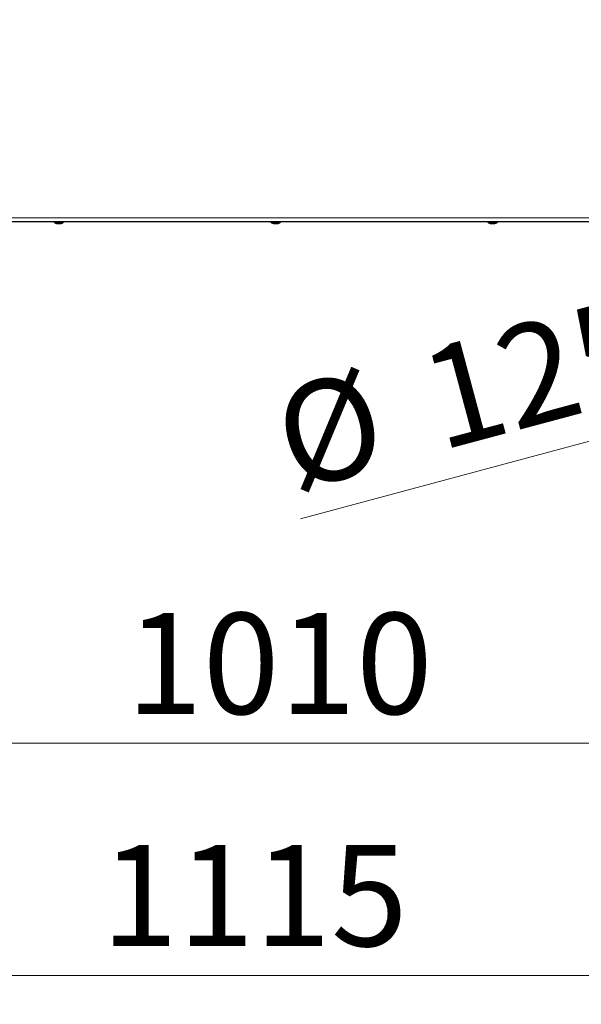
# Model space of a CAD drawing. Units: millimetres. Extents: x 0 to 210, y 0 to 297.
# Drawn here: x 58 to 78, y 198 to 232 of the extents above; entities that cross this region are included whole.
import ezdxf

# ---------------------------------------------------------------- set-up
doc = ezdxf.new("R2010")
doc.units = ezdxf.units.MM
doc.styles.add('SLDTEXTSTYLE0', font='TXT', dxfattribs={"width": 0.75})
doc.dimstyles.new('SLDDIMSTYLE0', dxfattribs={"dimtxt": 3.5, "dimasz": 3.302, "dimexe": 0, "dimexo": 0.0625, "dimgap": 0.875, "dimtad": 1, "dimlfac": 20, "dimrnd": 1e-09, "dimzin": 12, "dimdsep": 46, "dimtxsty": 'SLDTEXTSTYLE0', "dimsah": 1, "dimcen": 0.09, "dimadec": 0, "dimazin": 3, "dimtfac": 1, "dimtofl": 0, "dimtmove": 0, "dimatfit": 3, "dimfxl": 1, "dimfrac": 2, "dimtolj": 1, "dimtzin": 12, "dimarcsym": 0})
doc.dimstyles.new('SLDDIMSTYLE1', dxfattribs={"dimtxt": 3.5, "dimasz": 3.302, "dimexe": 0, "dimexo": 0.0625, "dimgap": 0.875, "dimtad": 1, "dimdec": 0, "dimlfac": 20, "dimrnd": 1e-09, "dimzin": 12, "dimdsep": 46, "dimtxsty": 'SLDTEXTSTYLE0', "dimsah": 1, "dimcen": 0.09, "dimadec": 0, "dimazin": 3, "dimtfac": 1, "dimtdec": 0, "dimtofl": 0, "dimtmove": 0, "dimatfit": 3, "dimfxl": 1, "dimfrac": 2, "dimtolj": 1, "dimtzin": 12, "dimarcsym": 0})
doc.dimstyles.new('SLDDIMSTYLE2', dxfattribs={"dimtxt": 3.5, "dimasz": 3.302, "dimexe": 0, "dimexo": 0.0625, "dimgap": 0.875, "dimtad": 1, "dimlfac": 20, "dimrnd": 1e-09, "dimzin": 12, "dimdsep": 46, "dimtxsty": 'SLDTEXTSTYLE0', "dimsah": 1, "dimcen": 0, "dimadec": 0, "dimazin": 3, "dimtfac": 1, "dimtmove": 0, "dimatfit": 3, "dimfxl": 1, "dimfrac": 2, "dimtolj": 1, "dimtzin": 12, "dimarcsym": 0})

# ---------------------------------------------------------------- blocks, each defined once
blk = doc.blocks.new('_D_2')
at = {"color": 7, "linetype": 'Continuous', "lineweight": 0}
for p, q in [((38.426, 259.773), (38.426, 197.81)), ((94.154, 224.316), (94.154, 197.81)), ((38.426, 198.81), (94.154, 198.81))]:
    blk.add_line(p, q, dxfattribs=at)
at = {"color": 7, "linetype": 'Continuous', "lineweight": 18}
for points in [[(38.426, 198.81), (41.728, 198.31), (41.728, 199.31)], [(94.154, 198.81), (90.852, 199.31), (90.852, 198.31)]]:
    blk.add_solid(points, dxfattribs=at)
at = {"color": 7, "linetype": 'Continuous', "lineweight": 18, "insert": (61.118, 203.322), "char_height": 3.5, "attachment_point": 1, "style": 'SLDTEXTSTYLE0'}
blk.add_mtext('1115', dxfattribs=at)
blk = doc.blocks.new('_D_3')
at = {"color": 7, "linetype": 'Continuous', "lineweight": 0}
for p, q in [((41.904, 224.048), (41.904, 205.841)), ((92.404, 224.048), (92.404, 205.841)), ((41.904, 206.841), (92.404, 206.841))]:
    blk.add_line(p, q, dxfattribs=at)
at = {"color": 7, "linetype": 'Continuous', "lineweight": 18}
for points in [[(41.904, 206.841), (45.206, 206.341), (45.206, 207.341)], [(92.404, 206.841), (89.102, 207.341), (89.102, 206.341)]]:
    blk.add_solid(points, dxfattribs=at)
at = {"color": 7, "linetype": 'Continuous', "lineweight": 18, "insert": (61.982, 211.352), "char_height": 3.5, "attachment_point": 1, "style": 'SLDTEXTSTYLE0'}
blk.add_mtext('1010', dxfattribs=at)
blk = doc.blocks.new('_D_4')
at = {"color": 7, "linetype": 'Continuous', "lineweight": 0}
for p, q in [((90.898, 220.744), (97.031, 222.388)), ((84.861, 219.126), (90.898, 220.744)), ((84.861, 219.126), (68.009, 214.611))]:
    blk.add_line(p, q, dxfattribs=at)
at = {"color": 7, "linetype": 'Continuous', "lineweight": 18}
for points in [[(90.898, 220.744), (94.217, 221.116), (93.958, 222.082)], [(84.861, 219.126), (81.542, 218.755), (81.801, 217.789)]]:
    blk.add_solid(points, dxfattribs=at)
at = {"color": 7, "linetype": 'Continuous', "lineweight": 18, "char_height": 3.5, "attachment_point": 1, "rotation": 15, "style": 'SLDTEXTSTYLE0'}
for s, insert in [('125', (71.94, 220.336)), ('%%c', (66.855, 218.919))]:
    blk.add_mtext(s, dxfattribs=dict(at, insert=insert))

msp = doc.modelspace()

# ---------------------------------------------------------------- linework, layer by layer
at = {"color": 7, "linetype": 'Continuous', "lineweight": 25}
for p, q in [((88.69051, 224.87776), (45.6187, 224.87776)), ((59.48917, 224.87776), (59.48917, 224.86776)), ((59.48917, 224.86776), (59.78046, 224.86776)), ((59.60417, 224.81776), (59.69244, 224.81776)), ((59.69244, 224.81776), (59.70417, 224.81776)), ((59.78046, 224.86776), (59.81917, 224.86776)), ((59.81917, 224.86776), (59.81917, 224.87776)), ((66.98917, 224.87776), (66.98917, 224.86776)), ((66.98917, 224.86776), (67.2895, 224.86776)), ((67.10417, 224.81776), (67.19518, 224.81776)), ((67.19518, 224.81776), (67.20417, 224.81776)), ((67.2895, 224.86776), (67.31917, 224.86776)), ((67.31917, 224.86776), (67.31917, 224.87776)), ((74.48917, 224.87776), (74.48917, 224.86776)), ((74.48917, 224.86776), (74.79231, 224.86776)), ((74.60417, 224.81776), (74.69603, 224.81776)), ((74.69603, 224.81776), (74.70417, 224.81776)), ((74.79231, 224.86776), (74.81917, 224.86776)), ((74.81917, 224.86776), (74.81917, 224.87776))]:
    msp.add_line(p, q, dxfattribs=at)
at = {"color": 8, "linetype": 'Continuous', "lineweight": 18}
msp.add_line((47.56292, 225.01776), (86.74543, 225.01776), dxfattribs=at)
at = {"color": 7, "linetype": 'Continuous', "lineweight": 25}
for centre, start, end in [((59.67586, 225.13988), 235.548707, 257.454162), ((59.63249, 225.13988), 282.545838, 304.451293), ((67.17586, 225.13988), 235.548707, 257.454162), ((67.13249, 225.13988), 282.545838, 304.451293), ((74.67586, 225.13988), 235.548707, 257.454162), ((74.63249, 225.13988), 282.545838, 304.451293)]:
    msp.add_arc(centre, 0.33, start, end, dxfattribs=at)

# ---------------------------------------------------------------- dimensions: what is measured, and where the dimension line sits
at = {"color": 7, "linetype": 'Continuous', "lineweight": 18}
dim = msp.add_linear_dim(base=(94.15418, 198.81026), p1=(38.42557, 260.77276), p2=(94.15418, 225.31606), angle=0, dimstyle='SLDDIMSTYLE1', dxfattribs=at)
dim.commit()
dim.dimension.update_dxf_attribs({"geometry": '_D_2', "text_midpoint": (66.28987, 198.81026), "dimtype": 160})
dim = msp.add_linear_dim(base=(92.40417, 206.8406), p1=(41.90417, 225.0481), p2=(92.40417, 225.0481), dimstyle='SLDDIMSTYLE0', dxfattribs=at)
dim.commit()
dim.dimension.update_dxf_attribs({"geometry": '_D_3', "text_midpoint": (67.15417, 206.8406), "dimtype": 160})
dim = msp.add_diameter_dim_2p(p1=(84.86066, 219.12645), p2=(90.89769, 220.74407), dimstyle='SLDDIMSTYLE2', dxfattribs=at)
dim.commit()
dim.dimension.update_dxf_attribs({"geometry": '_D_4', "text_midpoint": (74.04763, 216.22911), "dimtype": 163})

doc.saveas('drawing.dxf')
